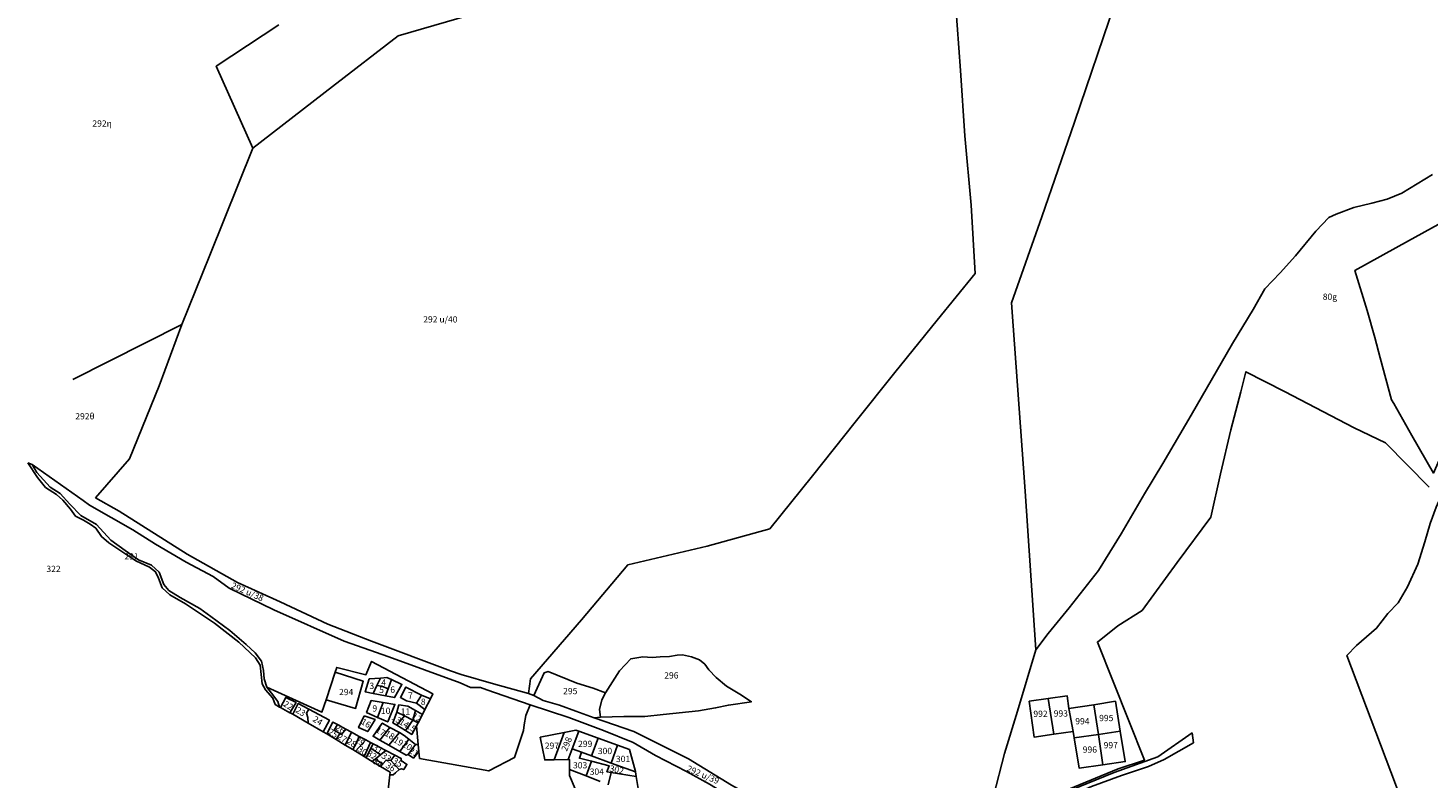
# Model space of a CAD drawing. Extents: x 506352 to 520907, y 4552953 to 4562414.
# Drawn here: x 512823 to 515054, y 4555688 to 4556884 of the extents above; entities that cross this region are included whole.
import ezdxf
from ezdxf.enums import TextEntityAlignment as Align

# ---------------------------------------------------------------- set-up
doc = ezdxf.new("R2010")
doc.units = 0
doc.header["$MEASUREMENT"] = 0
for name, color, linetype in [('AMPELOKIPOI_OD', 30, 'CONTINUOUS'), ('AMPELOKIPOI_OD_TXT', 252, 'CONTINUOUS'), ('KALIFITOS_OD30', 101, 'CONTINUOUS'), ('KALIFITOS_OD30_TXT', 252, 'CONTINUOUS')]:
    doc.layers.add(name, color=color, linetype=linetype)
doc.styles.get("Standard").update_dxf_attribs({"font": 'ARIAL.TTF', "height": 10})

msp = doc.modelspace()

# ---------------------------------------------------------------- linework, layer by layer
at = {"layer": 'AMPELOKIPOI_OD'}
for points in [[(513829.6, 4556998.1), (513924, 4557052), (514016, 4557102), (514106.7, 4557152.8), (514198, 4557204.2), (514277.8, 4557248.8), (514286.6, 4557136), (514293, 4557037), (514301.2, 4556925), (514309.3, 4556816.7), (514316.4, 4556712.5), (514326.3, 4556602), (514332.5, 4556492.7), (514272.3, 4556418.2), (514204.8, 4556335.2), (514141.5, 4556256), (514073.4, 4556170.1), (514005.4, 4556085.6), (513905.3, 4556057.9), (513778.9, 4556028.1), (513705.2, 4555940.7), (513623.9, 4555846.6), (513621.1, 4555823.4)], [(513181.6, 4556692.7), (513308.7, 4556791.1), (513413.2, 4556871.5), (513527.1, 4556904.5), (513628.5, 4556934.5), (513733.7, 4556968.7), (513829.6, 4556998.1)], [(513181.6, 4556692.7), (513123.2, 4556823.1), (513222.9, 4556889.2)], [(513068.7, 4556411.3), (513113.1, 4556522.1), (513181.6, 4556692.7)], [(512894.7, 4556323.8), (513068.7, 4556411.3)], [(512931.1, 4556135.3), (512985.1, 4556197.5), (513032.2, 4556313.9), (513068.7, 4556411.3)], [(512823.3, 4556191.2), (512829.9, 4556188.4)], [(513217.1, 4555805.8), (513213.2, 4555815.7), (513201.7, 4555828.8), (513196.5, 4555838.8), (513193.3, 4555868.5), (513185.6, 4555880), (513159.5, 4555905.1), (513120.4, 4555935.4), (513074.1, 4555966.2), (513049.5, 4555980.7), (513037.1, 4555991.6), (513031.2, 4556006.9), (513026.5, 4556017.2), (513016.7, 4556024.4), (512995.2, 4556034.9), (512971.1, 4556050.8), (512952, 4556063.5), (512940.4, 4556073.5), (512931.3, 4556087), (512922.5, 4556093.4), (512911.5, 4556099.7), (512898.9, 4556106.2), (512890.8, 4556117.2), (512878.8, 4556131.7), (512868.7, 4556140.7), (512851.4, 4556151.6), (512838.5, 4556167.6), (512823.3, 4556191.2)], [(513204.1, 4555833.3), (513199.4, 4555846.5), (513198.5, 4555859.7), (513195.2, 4555874.8), (513185.4, 4555888.2), (513170.8, 4555901.4), (513144.8, 4555923.6), (513114.5, 4555945.9), (513097, 4555958.7), (513066, 4555976.1), (513047.5, 4555987.6), (513040, 4555997.2), (513032.3, 4556016.4), (513020.1, 4556027.9), (512999.3, 4556036.4), (512978.4, 4556051.2), (512955.4, 4556067.7), (512932.2, 4556092.9), (512907.3, 4556107.2), (512890, 4556125.2), (512874.5, 4556142.1), (512858.8, 4556152.2), (512837.5, 4556175.7), (512829.9, 4556188.4)], [(513623.7, 4555805.1), (513554.3, 4555829.3), (513544.2, 4555832.7), (513528.5, 4555833), (513512, 4555840.2), (513398.3, 4555881.5), (513327.3, 4555906.8), (513215.2, 4555956.8), (513143.7, 4555991.4), (513118.3, 4556009.5), (513075.4, 4556032.6), (513026.3, 4556061.4), (512990.1, 4556084.1), (512921.3, 4556123.6), (512911.1, 4556130.9), (512829.9, 4556188.4)], [(513621.1, 4555823.4), (513565.3, 4555838.5), (513513.5, 4555853.6), (513496.6, 4555859.3), (513370.5, 4555906.9), (513301.3, 4555934), (513225.4, 4555969.4), (513157.2, 4556000.1), (513076.9, 4556045.5), (512968.4, 4556113.9), (512931.1, 4556135.3)], [(513312.9, 4555857.2), (513315.4, 4555864.8), (513361.8, 4555853), (513370.9, 4555874.4), (513468.5, 4555822.5), (513464.6, 4555814.9)], [(513743.6, 4555824.2), (513766, 4555859.4), (513783.8, 4555878.7), (513802.9, 4555881.5), (513817.7, 4555880.4), (513830.6, 4555881.5), (513845.5, 4555882.4), (513858, 4555884.4), (513866.3, 4555884.6), (513880.8, 4555881.6), (513893.5, 4555876.9), (513902.1, 4555869.9), (513908.4, 4555860.7), (513919.7, 4555848.6), (513936.3, 4555834.8), (513957.6, 4555821.9), (513976, 4555810), (513939.5, 4555804.7), (513919.1, 4555800.1), (513891.5, 4555795.6), (513835.5, 4555789.6), (513806.3, 4555786.6), (513772.8, 4555786.5), (513735.4, 4555785.6)], [(513298.2, 4555813.2), (513345.3, 4555799.5), (513357.6, 4555842.7), (513312.9, 4555857.2)], [(513298.2, 4555813.2), (513312.9, 4555857.2)], [(513373.3, 4555823.2), (513360.7, 4555825.7), (513367.2, 4555846.4), (513384.9, 4555847.8)], [(513384.9, 4555847.8), (513379.2, 4555835.8)], [(513402.5, 4555845.3), (513395.3, 4555848.6), (513384.9, 4555847.8)], [(513393.2, 4555819.3), (513407.5, 4555816.6), (513419.1, 4555837.7), (513402.5, 4555845.3)], [(513397, 4555830.7), (513402.5, 4555845.3)], [(513743.6, 4555824.2), (513723.9, 4555831.5), (513698, 4555839.7), (513652.1, 4555858.1), (513645.7, 4555856.2), (513629.4, 4555820.2)], [(513204.1, 4555833.3), (513291.7, 4555793.6), (513298.2, 4555813.2)], [(513224.3, 4555801.6), (513221.6, 4555810.5), (513211.5, 4555823.5), (513204.1, 4555833.3)], [(513379.2, 4555835.8), (513373.3, 4555823.2)], [(513373.3, 4555823.2), (513393.2, 4555819.3)], [(513379.2, 4555835.8), (513387.4, 4555835), (513397, 4555830.7)], [(513397, 4555830.7), (513393.2, 4555819.3)], [(513450.4, 4555820.8), (513425.4, 4555833.4), (513416.8, 4555816.9), (513426.4, 4555811.5), (513442.6, 4555807.8)], [(513621.1, 4555823.4), (513629.4, 4555820.2)], [(513735.4, 4555785.6), (513733.9, 4555797.9), (513737.8, 4555813.1), (513743.6, 4555824.2)], [(513217.1, 4555805.8), (513224.3, 4555801.6)], [(513224.3, 4555801.6), (513225.6, 4555800.9)], [(513225.6, 4555800.9), (513234, 4555817.1), (513250.5, 4555808.8), (513240.7, 4555792.6)], [(513240.7, 4555792.6), (513225.6, 4555800.9)], [(513270.8, 4555798.5), (513253.6, 4555807.2), (513245.1, 4555790.2)], [(513389.1, 4555808.8), (513369.9, 4555811.8), (513362.8, 4555793.1), (513380.4, 4555785.2)], [(513389.1, 4555808.8), (513408, 4555805.9), (513396.5, 4555777.9), (513380.4, 4555785.2)], [(513389.1, 4555808.8), (513380.4, 4555785.2)], [(513441, 4555796.2), (513428.8, 4555803.2), (513414.3, 4555804.9), (513411.1, 4555793.6)], [(513442.6, 4555807.8), (513450.4, 4555820.8)], [(513442.6, 4555807.8), (513455.6, 4555797.6)], [(513446.3, 4555730.8), (513447.4, 4555719.7), (513557.6, 4555699.7), (513598.5, 4555721), (513613, 4555764.2), (513614, 4555773.5), (513616.4, 4555788), (513623.7, 4555805.1)], [(513464.6, 4555814.9), (513450.4, 4555820.8)], [(513464.6, 4555814.9), (513455.6, 4555797.6)], [(514082, 4555538.7), (514077, 4555564.2), (514059, 4555576.8), (514038.3, 4555593.2), (514003.3, 4555617.6), (513973.9, 4555640.7), (513949, 4555654.3), (513909.5, 4555678.6), (513872.6, 4555698.7), (513823.3, 4555724.5), (513787.9, 4555744.9), (513740.3, 4555764.1), (513685, 4555784.7), (513623.7, 4555805.1)], [(513629.4, 4555820.2), (513644.4, 4555811.9), (513670.2, 4555804.7), (513696.5, 4555795.2), (513725.5, 4555784.4)], [(513240.7, 4555792.6), (513241.2, 4555792.3), (513245.1, 4555790.2)], [(513245.1, 4555790.2), (513269.6, 4555776.1)], [(513270.8, 4555798.5), (513266.9, 4555792.1), (513269.1, 4555784.9), (513269.6, 4555776.1)], [(513293.9, 4555762.1), (513303.7, 4555780.6), (513270.8, 4555798.5)], [(513299.3, 4555758.8), (513309.3, 4555777.6), (513316.3, 4555773.8)], [(513411.1, 4555793.6), (513404.8, 4555776.4), (513410.8, 4555772.7)], [(513423.1, 4555787.5), (513410.8, 4555772.7)], [(513423.1, 4555787.5), (513411.1, 4555793.6)], [(513436.5, 4555780.8), (513423.1, 4555787.5)], [(513436.5, 4555780.8), (513424.9, 4555764.1)], [(513441, 4555796.2), (513436.5, 4555780.8)], [(513444.8, 4555776.6), (513436.5, 4555780.8)], [(513451.7, 4555790), (513441, 4555796.2)], [(513451.7, 4555790), (513444.8, 4555776.6)], [(513455.6, 4555797.6), (513451.7, 4555790)], [(513725.5, 4555784.4), (513735.4, 4555785.6)], [(514125.9, 4555531), (514106.9, 4555559.3), (514071.6, 4555587.8), (513993.4, 4555650.1), (513944.3, 4555677), (513875.6, 4555719.3), (513788.5, 4555762.7), (513725.5, 4555784.4)], [(513269.6, 4555776.1), (513293.9, 4555762.1)], [(513293.9, 4555762.1), (513299.3, 4555758.8)], [(513314.4, 4555749.7), (513299.3, 4555758.8)], [(513316.3, 4555773.8), (513311.2, 4555764.9), (513320.3, 4555759.7)], [(513320.3, 4555759.7), (513314.4, 4555749.7)], [(513316.3, 4555773.8), (513329.6, 4555766.5)], [(513320.3, 4555759.7), (513323.1, 4555758), (513329.6, 4555766.5)], [(513338.6, 4555761.6), (513328.6, 4555741.1)], [(513329.6, 4555766.5), (513338.6, 4555761.6)], [(513338.6, 4555761.6), (513351.1, 4555754.8)], [(513400, 4555768.8), (513387.7, 4555776), (513373.3, 4555755.1), (513384.1, 4555748.9)], [(513400, 4555768.8), (513384.1, 4555748.9)], [(513415.3, 4555761.2), (513398.5, 4555740.6)], [(513415.3, 4555761.2), (513400, 4555768.8)], [(513410.8, 4555772.7), (513424.9, 4555764.1)], [(513430, 4555750.6), (513422.9, 4555756.3), (513415.3, 4555761.2)], [(513424.9, 4555764.1), (513434.9, 4555758), (513442.3, 4555771.8)], [(513444.8, 4555776.6), (513442.3, 4555771.8)], [(513442.3, 4555771.8), (513445.2, 4555741.8)], [(513677.5, 4555761), (513639.5, 4555753.4), (513646.8, 4555717.4), (513661.5, 4555717.7)], [(513677.5, 4555761), (513661.5, 4555717.7)], [(513677.5, 4555761), (513696.5, 4555764.7), (513700.9, 4555763.2)], [(513700.9, 4555763.2), (513690.4, 4555735)], [(513700.9, 4555763.2), (513731.8, 4555752)], [(514125.9, 4555531), (514179, 4555533.1), (514228.7, 4555534.7), (514293.6, 4555537.2), (514323.3, 4555544.2), (514348.6, 4555560.3), (514394, 4555609.4), (514417.7, 4555630.2), (514443.6, 4555651.3), (514470.6, 4555663.4), (514553.9, 4555697.3), (514623.6, 4555722.5), (514678.2, 4555760.3), (514680.5, 4555744.8), (514633.7, 4555717.8), (514608.6, 4555706.6), (514565.6, 4555692.3), (514517.8, 4555675.1), (514447.4, 4555643.4), (514393, 4555590.6), (514337.2, 4555539.1), (514324.6, 4555534.8)], [(513314.4, 4555749.7), (513328.6, 4555741.1)], [(513328.6, 4555741.1), (513340.7, 4555733.8)], [(513351.1, 4555754.8), (513345.9, 4555742.4), (513340.7, 4555733.8)], [(513340.7, 4555733.8), (513345.1, 4555731.2)], [(513345.1, 4555731.2), (513361.8, 4555749.2)], [(513351.1, 4555754.8), (513361.8, 4555749.2)], [(513369.3, 4555745.2), (513358.9, 4555722.8)], [(513361.8, 4555749.2), (513369.3, 4555745.2)], [(513369.6, 4555736.1), (513362.2, 4555720.8)], [(513369.3, 4555745.2), (513373.1, 4555743.2)], [(513373.1, 4555743.2), (513369.6, 4555736.1)], [(513369.6, 4555736.1), (513384.9, 4555725.3)], [(513373.1, 4555743.2), (513393.4, 4555732.6)], [(513384.1, 4555748.9), (513398.5, 4555740.6)], [(513398.5, 4555740.6), (513415.7, 4555730.7)], [(513430, 4555750.6), (513415.7, 4555730.7)], [(513429, 4555725.8), (513440.7, 4555741.8)], [(513440.7, 4555741.8), (513430, 4555750.6)], [(513445.2, 4555741.8), (513440.7, 4555741.8)], [(513445.2, 4555741.8), (513446.3, 4555730.8)], [(513690.4, 4555735), (513684.2, 4555718.1)], [(513690.4, 4555735), (513705.5, 4555729.5)], [(513731.8, 4555752), (513721.4, 4555723.7)], [(513731.8, 4555752), (513762.8, 4555740.7)], [(513762.8, 4555740.7), (513752.4, 4555712.4)], [(513762.8, 4555740.7), (513781.6, 4555733.9), (513791.4, 4555699.1), (513791.6, 4555698.1)], [(513345.1, 4555731.2), (513358.9, 4555722.8)], [(513358.9, 4555722.8), (513362.2, 4555720.8)], [(513362.2, 4555720.8), (513371.8, 4555715)], [(513376.5, 4555718.7), (513371.8, 4555715)], [(513371.8, 4555715), (513385, 4555706.9)], [(513384.9, 4555725.3), (513376.5, 4555718.7)], [(513376.5, 4555718.7), (513389, 4555711.1)], [(513384.9, 4555725.3), (513393.4, 4555732.6)], [(513389, 4555711.1), (513385, 4555706.9)], [(513389, 4555711.1), (513394.3, 4555716.8), (513401.7, 4555716.4)], [(513393.4, 4555732.6), (513408, 4555724.9)], [(513401.7, 4555716.4), (513408, 4555724.9)], [(513401.7, 4555716.4), (513414.6, 4555702.3)], [(513408, 4555724.9), (513417.8, 4555719.7), (513417.8, 4555716.4), (513427.1, 4555710.1), (513422, 4555701.8), (513418.6, 4555703), (513414.6, 4555702.3)], [(513415.7, 4555730.7), (513426.1, 4555724.7), (513429, 4555725.8)], [(513429, 4555725.8), (513437.5, 4555720.2), (513446.3, 4555730.8)], [(513684.2, 4555718.1), (513661.5, 4555717.7)], [(513686.3, 4555702.1), (513686, 4555718.1), (513684.2, 4555718.1)], [(513721.1, 4555715.2), (513702, 4555720.1), (513705.5, 4555729.5)], [(513705.5, 4555729.5), (513721.4, 4555723.7)], [(513721.1, 4555715.2), (513712.6, 4555691.7)], [(513721.1, 4555715.2), (513749.2, 4555707.9), (513745.7, 4555698.5), (513752.8, 4555697.3)], [(513721.4, 4555723.7), (513752.4, 4555712.4)], [(513752.4, 4555712.4), (513791.6, 4555698.1)], [(513385, 4555706.9), (513400.4, 4555697.6), (513399.9, 4555693.7)], [(513399.9, 4555693.7), (513386.7, 4555574.6)], [(513414.6, 4555702.3), (513409.1, 4555696.7), (513405.1, 4555693.6), (513399.9, 4555693.7)], [(513712.6, 4555691.7), (513686.3, 4555702.1)], [(513686.3, 4555702.1), (513686.4, 4555692.5), (513695.2, 4555671.4), (513695.1, 4555669.2)], [(513735.3, 4555682.7), (513712.6, 4555691.7)], [(513748, 4555677.6), (513752.8, 4555697.3)], [(513752.8, 4555697.3), (513792.6, 4555690.8)], [(513792.6, 4555690.8), (513795.4, 4555671.8), (513786.2, 4555661.7)], [(513791.6, 4555698.1), (513792.6, 4555690.8)]]:
    msp.add_lwpolyline(points, dxfattribs=at)
msp.add_lwpolyline([(513359.1, 4555787.4), (513376.5, 4555781.7), (513364.6, 4555762.4), (513350.2, 4555768.8)], close=True, dxfattribs=at)
at = {"layer": 'KALIFITOS_OD30'}
for points in [[(514429.2, 4555892.6), (514412.3, 4556146), (514390.4, 4556445.8), (514439.1, 4556583), (514490.9, 4556734.2), (514555, 4556923.2), (514668.4, 4557248.1), (514765.7, 4557517.2), (514832.2, 4557710.3), (514841.1, 4558090.2), (514853.2, 4558394.1), (514861.3, 4558586.8), (514843.1, 4559137.6), (514838.5, 4559233.2), (514817.2, 4559398.4), (514793.6, 4559578.9), (514778.9, 4559698.7)], [(514429.2, 4555892.6), (514448.7, 4555918.7), (514482.6, 4555959.6), (514529, 4556019.5), (514565.1, 4556077.6), (514602.3, 4556141.3), (514631.9, 4556189.7), (514676.7, 4556267), (514742.9, 4556381), (514775.8, 4556435.4), (514794.1, 4556468.4), (514818.4, 4556493.7), (514843.1, 4556521.1), (514875.6, 4556560.1), (514896, 4556582.1), (514907.9, 4556587.5), (514935.9, 4556598.3), (514964.9, 4556604.7), (514989.3, 4556611.3), (515012.4, 4556621), (515061.4, 4556650.6)], [(515105.1, 4556271.7), (515080.1, 4556214), (515063, 4556174.6), (515028.3, 4556234.8), (515000, 4556285.4), (514996, 4556291.6), (514978.2, 4556358.1), (514969.5, 4556391), (514957.5, 4556433.8), (514937.7, 4556497.6), (515023, 4556544.9), (515128.5, 4556602.7), (515179.3, 4556519.5), (515193.1, 4556493.3), (515146.1, 4556373.9)], [(514482, 4555670.9), (514560.6, 4555703.3), (514602.4, 4555716.7), (514527.5, 4555905.3), (514560, 4555931.3), (514598.7, 4555955.7), (514654.4, 4556031.9), (514708.2, 4556104.5), (514723.7, 4556173.5), (514740.1, 4556243.7), (514755.9, 4556303.9), (514764.1, 4556336.2), (514825.5, 4556304.7), (514936.6, 4556246.6), (514986.4, 4556222.7), (515056.2, 4556152.2)], [(515118.3, 4556261.2), (515108.1, 4556228.2), (515099.3, 4556195.3), (515085.3, 4556160.9), (515067.4, 4556120.1), (515057.7, 4556094.1), (515049, 4556065.2), (515038, 4556029.6), (515021.8, 4555993.3), (515006.4, 4555967.7), (514990.1, 4555951), (514972.4, 4555927.2), (514940.4, 4555900), (514924.9, 4555883.9), (514963.7, 4555781.4), (515002.4, 4555678.8), (515009, 4555660.9)], [(514429.2, 4555892.6), (514400.1, 4555795.3), (514379.1, 4555727.7), (514361.9, 4555659.4)], [(514458.2, 4555758.3), (514426.6, 4555753.8), (514418.8, 4555810.8), (514448.9, 4555815.2)], [(514448.9, 4555815.2), (514479.1, 4555819.5), (514482.1, 4555799.1)], [(514448.9, 4555815.2), (514458.2, 4555758.3)], [(514482.1, 4555799.1), (514521.5, 4555805.4)], [(514521.5, 4555805.4), (514556, 4555810.8), (514563.8, 4555763.2)], [(514521.5, 4555805.4), (514528.9, 4555758)], [(514488.7, 4555762.5), (514482.1, 4555799.1)], [(514458.2, 4555758.3), (514488.7, 4555762.5)], [(514488.7, 4555762.5), (514490.4, 4555752.3)], [(514490.4, 4555752.3), (514528.9, 4555758)], [(514528.9, 4555758), (514563.8, 4555763.2)], [(514528.9, 4555758), (514536.3, 4555709.6)], [(514563.8, 4555763.2), (514571.9, 4555714.8), (514536.3, 4555709.6)], [(514536.3, 4555709.6), (514498.6, 4555704), (514490.4, 4555752.3)]]:
    msp.add_lwpolyline(points, dxfattribs=at)

# ---------------------------------------------------------------- texts
at = {"layer": 'AMPELOKIPOI_OD_TXT'}
for s, p in [('292η', (512941.4, 4556732)), ('292 u/40', (513480.4, 4556419.7)), ('292θ', (512914, 4556265.2)), ('291', (512988.2, 4556041.9)), ('322', (512864, 4556021.9)), ('4', (513390.1, 4555840.7)), ('296', (513848.5, 4555852.1)), ('294', (513330.3, 4555825.6)), ('3', (513371.2, 4555835.5)), ('5', (513386.7, 4555829.1)), ('6', (513404.4, 4555829.4)), ('7', (513432.7, 4555819.9)), ('295', (513687.4, 4555827.1)), ('9', (513375.9, 4555799.5)), ('10', (513393.2, 4555795.6)), ('8', (513453.1, 4555810.1)), ('11', (513424.7, 4555794.4)), ('297', (513658.2, 4555740)), ('299', (513711.2, 4555742.9)), ('300', (513742.7, 4555731.6)), ('303', (513703.1, 4555708.8)), ('301', (513771.5, 4555718.9)), ('304', (513729.7, 4555698.6))]:
    msp.add_text(s, height=10, dxfattribs=at).set_placement(p, align=Align.MIDDLE_CENTER)
for s, rotation, p in [('292 u/38', 336.4476, (513173, 4555985.4)), ('22', 327.547, (513238.1, 4555804.2)), ('23', 327.547, (513257.7, 4555794.2)), ('24', 327.547, (513285, 4555779.8)), ('16', 327.547, (513361.9, 4555775.9)), ('13', 327.547, (513410.7, 4555782.8)), ('14', 327.547, (513422.7, 4555775.5)), ('12', 327.547, (513443.1, 4555785)), ('25', 327.547, (513309.5, 4555759.9)), ('26', 327.547, (513321, 4555766.8)), ('27', 327.547, (513324, 4555752.3)), ('17', 327.547, (513385.3, 4555762.8)), ('18', 327.547, (513399.8, 4555757.1)), ('15', 327.547, (513434, 4555769.3)), ('28', 327.547, (513339, 4555744.7)), ('29', 327.547, (513352.6, 4555746.8)), ('30', 327.547, (513356.5, 4555732.1)), ('31', 327.547, (513380.9, 4555734.8)), ('19', 327.547, (513413.6, 4555746.8)), ('20', 327.547, (513427.6, 4555739.8)), ('21', 327.547, (513438.1, 4555730)), ('298', 67.6692, (513681.6, 4555742.6)), ('32', 327.547, (513371.4, 4555725.3)), ('34', 327.547, (513380.5, 4555712.9)), ('33', 327.547, (513394.5, 4555721.6)), ('36', 327.547, (513401.2, 4555706.3)), ('35', 327.547, (513412.3, 4555713.3)), ('302', 348.0993, (513761.5, 4555701.8)), ('292 u/39', 336.4476, (513898.9, 4555693.8))]:
    msp.add_text(s, height=10, rotation=rotation, dxfattribs=at).set_placement(p, align=Align.MIDDLE_CENTER)
at = {"layer": 'KALIFITOS_OD30_TXT'}
for s, p in [('80g', (514897.9, 4556455.8)), ('992', (514436.7, 4555790.8)), ('993', (514469.1, 4555791.4)), ('994', (514503.5, 4555779.1)), ('995', (514541.5, 4555784.1)), ('996', (514515.4, 4555733.8)), ('997', (514548.7, 4555740.8))]:
    msp.add_text(s, height=10, dxfattribs=at).set_placement(p, align=Align.MIDDLE_CENTER)

doc.saveas('drawing.dxf')
